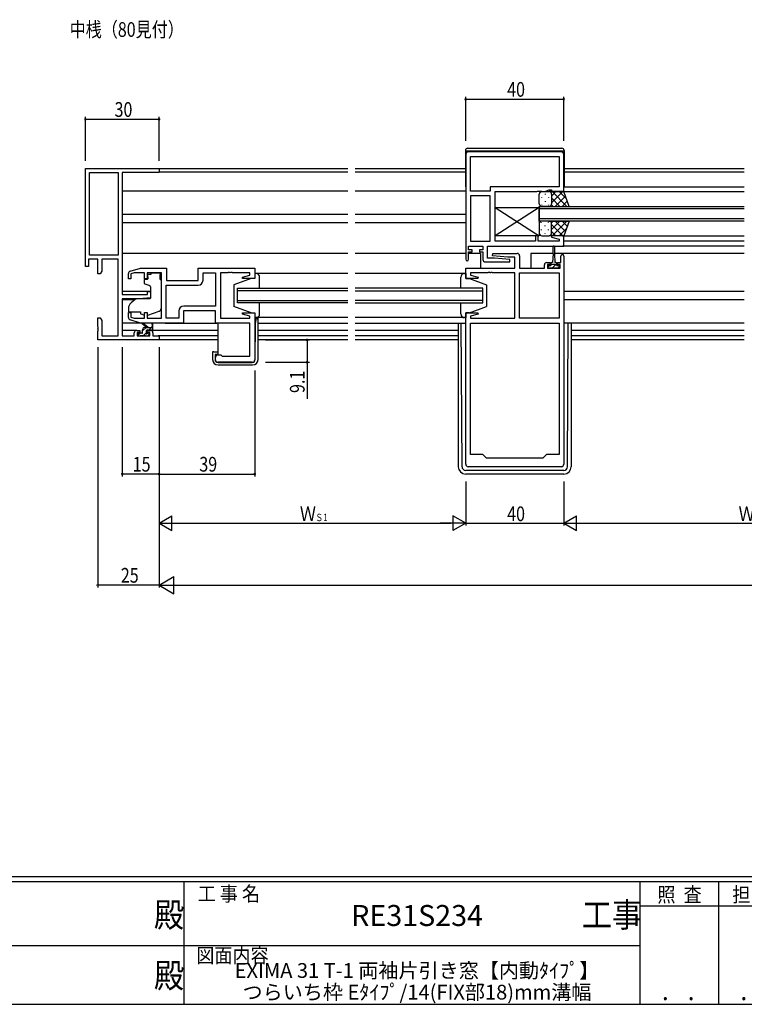
# Model space of a CAD drawing. Extents: x 0 to 1133, y 0 to 806.
# Drawn here: x 487 to 783, y 0 to 402 of the extents above; entities that cross this region are included whole.
import ezdxf
from ezdxf.enums import TextEntityAlignment as Align

# ---------------------------------------------------------------- set-up
doc = ezdxf.new("R2010")
doc.units = 0
for name, color, linetype in [('USER1', 3, 'CONTINUOUS'), ('YKK_11', 7, 'CONTINUOUS'), ('YKK_12', 2, 'CONTINUOUS'), ('YKK_13', 4, 'CONTINUOUS'), ('YKK_D', 6, 'CONTINUOUS'), ('YKK_ZWAK', 7, 'CONTINUOUS')]:
    doc.layers.add(name, color=color, linetype=linetype)
doc.styles.get("Standard").update_dxf_attribs({"font": 'ROMANS.SHX', "bigfont": 'EXTFONT.SHX'})
doc.styles.add('YKK_OSSTYLE1', font='romans.shx', dxfattribs={"width": 0.9, "bigfont": 'EXTFONT.SHX'})

# ---------------------------------------------------------------- blocks, each defined once
blk = doc.blocks.new('A201')
at = {"layer": 'YKK_ZWAK', "color": 254, "linetype": 'Continuous'}
for p, q in [((571, 35), (21, 35)), ((544, 34), (21, 34)), ((296, 34), (296, 9)), ((389, 34), (389, 9)), ((21, 9), (544, 9))]:
    blk.add_line(p, q, dxfattribs=at)
at = {"layer": 'YKK_ZWAK', "color": 131, "linetype": 'Continuous'}
for p, q in [((405, 34), (405, 9)), ((437.7, 29), (389, 29)), ((205, 21), (297, 21)), ((297, 21), (389, 21))]:
    blk.add_line(p, q, dxfattribs=at)
at = {"layer": 'YKK_ZWAK', "color": 131, "linetype": 'Continuous', "style": 'YKK_OSSTYLE1', "width": 0.9}
for s, height, p in [('工 事 名', 3, (298.87, 30.05)), ('照  査', 3, (392.56, 29.87)), ('担  当', 3, (407.82, 29.87)), ('図面内容', 3, (298.58, 17.47)), (' ． ．', 3.5, (392.18, 9.75)), (' ． ．', 3.5, (408.18, 9.75))]:
    blk.add_text(s, height=height, dxfattribs=at).set_placement(p)
at = {"layer": 'YKK_ZWAK', "color": 254, "linetype": 'Continuous', "style": 'YKK_OSSTYLE1', "width": 0.9}
for s, p in [('殿', (289.94, 24.75)), ('工事', (377.17, 24.75)), ('殿', (289.94, 12.37))]:
    blk.add_text(s, height=5, dxfattribs=at).set_placement(p)

msp = doc.modelspace()

# ---------------------------------------------------------------- linework, layer by layer
at = {"layer": 'YKK_11', "color": 0, "linetype": 'ByBlock', "ltscale": 0.5}
for p, q in [((668.96, 346.68), (668.96, 303.88)), ((707.96, 347.68), (669.96, 347.68)), ((670.89, 345.75), (707.03, 345.75)), ((670.89, 345.75), (707.03, 345.75)), ((670.89, 331.68), (670.89, 345.75)), ((707.03, 345.75), (707.03, 333.48)), ((708.96, 331.48), (708.96, 346.68)), ((707.03, 333.48), (678.96, 333.48)), ((678.96, 333.48), (678.96, 331.68)), ((678.96, 331.68), (670.89, 331.68)), ((670.89, 329.75), (670.89, 311.21)), ((670.89, 329.75), (670.89, 311.21)), ((678.96, 329.75), (670.89, 329.75)), ((678.96, 311.21), (678.96, 329.75)), ((680.96, 331.55), (698.01, 331.55)), ((680.96, 311.21), (680.96, 331.55)), ((698.01, 331.55), (698.19, 331.67)), ((698.19, 331.67), (698.74, 331.67)), ((698.74, 331.67), (698.92, 331.55)), ((698.92, 331.55), (699.01, 331.55)), ((699.01, 331.55), (699.19, 331.67)), ((699.19, 331.67), (699.74, 331.67)), ((699.74, 331.67), (699.92, 331.55)), ((699.92, 331.55), (701.23, 331.55)), ((701.23, 331.55), (702.96, 332.18)), ((702.96, 332.18), (703.96, 332.18)), ((703.96, 332.18), (703.96, 331.48)), ((703.96, 331.48), (708.96, 331.48)), ((697.46, 313.48), (697.46, 311.21)), ((698.46, 313.48), (697.46, 313.48)), ((698.46, 311.21), (698.46, 313.48)), ((704, 313.48), (703.93, 312.96)), ((708.96, 313.48), (704, 313.48)), ((708.96, 309.28), (708.96, 313.48)), ((670.16, 309.28), (675.96, 309.28)), ((670.16, 307.78), (670.16, 309.28)), ((670.89, 311.21), (678.96, 311.21)), ((675.96, 309.28), (675.96, 307.78)), ((677.89, 309.28), (708.96, 309.28)), ((677.89, 304.28), (677.89, 309.28)), ((697.46, 311.21), (680.96, 311.21)), ((707.03, 311.21), (698.46, 311.21)), ((703.93, 312.96), (707.03, 312.13)), ((707.03, 312.13), (707.03, 311.21)), ((671.56, 307.78), (670.16, 307.78)), ((670.16, 306.98), (671.56, 306.98)), ((670.16, 303.88), (670.16, 306.98)), ((671.56, 306.98), (671.56, 307.78)), ((674.56, 307.78), (674.56, 306.98)), ((675.96, 307.78), (674.56, 307.78)), ((674.56, 306.98), (675.96, 306.98)), ((675.96, 306.98), (675.96, 303.78)), ((679.94, 305.32), (679.99, 306.28)), ((686.16, 304.78), (679.94, 305.32)), ((679.99, 306.28), (689.96, 306.28)), ((690.96, 305.28), (690.96, 300.28)), ((676.96, 302.78), (686.94, 302.78)), ((680.77, 304.28), (677.89, 304.28)), ((686.98, 303.74), (680.77, 304.28)), ((689.03, 304.78), (686.16, 304.78)), ((686.94, 302.78), (686.98, 303.74)), ((689.03, 300.28), (689.03, 304.78)), ((701.06, 300.28), (701.06, 301.58)), ((702.06, 302.58), (703.36, 302.58)), ((702.26, 301.78), (702.26, 300.28)), ((703.36, 301.78), (702.26, 301.78)), ((703.36, 302.58), (703.36, 301.78)), ((706.36, 302.58), (707.76, 302.58)), ((706.36, 301.78), (706.36, 302.58)), ((707.46, 301.78), (706.36, 301.78)), ((707.46, 300.28), (707.46, 301.78)), ((707.76, 302.58), (707.76, 305.18)), ((708.96, 305.18), (708.96, 220.28)), ((531.46, 295.98), (531.46, 298.04)), ((532.18, 299), (536.46, 300.28)), ((533.86, 298.35), (532.46, 297.93)), ((532.46, 297.93), (532.46, 295.98)), ((538.06, 298.35), (533.86, 298.35)), ((536.46, 300.28), (546.96, 300.28)), ((538.06, 295.98), (538.06, 298.35)), ((539.06, 298.35), (539.06, 295.98)), ((544.96, 298.35), (539.06, 298.35)), ((544.96, 279.81), (544.96, 298.35)), ((546.96, 300.28), (546.96, 295.28)), ((559.96, 300.28), (582.96, 300.28)), ((559.96, 295.28), (559.96, 300.28)), ((561.89, 298.35), (566.96, 298.35)), ((561.89, 295.35), (561.89, 298.35)), ((566.96, 298.35), (566.96, 284.81)), ((568.96, 298.35), (568.96, 279.81)), ((572.01, 298.35), (568.96, 298.35)), ((572.19, 298.47), (572.01, 298.35)), ((572.74, 298.47), (572.19, 298.47)), ((572.92, 298.35), (572.74, 298.47)), ((573.01, 298.35), (572.92, 298.35)), ((573.19, 298.47), (573.01, 298.35)), ((573.74, 298.47), (573.19, 298.47)), ((573.92, 298.35), (573.74, 298.47)), ((581.03, 298.35), (573.92, 298.35)), ((577.93, 296.6), (581.03, 297.43)), ((581.03, 297.43), (581.03, 298.35)), ((582.96, 300.28), (582.96, 296.08)), ((668.96, 300.28), (689.03, 300.28)), ((668.96, 296.08), (668.96, 300.28)), ((678.01, 298.35), (670.89, 298.35)), ((670.89, 298.35), (670.89, 297.43)), ((670.89, 297.43), (673.99, 296.6)), ((678.19, 298.47), (678.01, 298.35)), ((678.74, 298.47), (678.19, 298.47)), ((678.92, 298.35), (678.74, 298.47)), ((679.01, 298.35), (678.92, 298.35)), ((679.19, 298.47), (679.01, 298.35)), ((679.74, 298.47), (679.19, 298.47)), ((679.92, 298.35), (679.74, 298.47)), ((688.96, 298.35), (679.92, 298.35)), ((688.96, 279.81), (688.96, 298.35)), ((690.96, 300.28), (701.06, 300.28)), ((690.96, 298.35), (707.03, 298.35)), ((690.96, 279.81), (690.96, 298.35)), ((690.96, 279.81), (690.96, 298.35)), ((702.26, 300.28), (707.46, 300.28)), ((707.03, 298.35), (707.03, 279.81)), ((532.46, 295.98), (531.46, 295.98)), ((539.06, 295.98), (538.06, 295.98)), ((546.89, 279.81), (546.89, 293.35)), ((546.89, 279.81), (546.89, 293.35)), ((546.89, 293.35), (559.89, 293.35)), ((546.96, 295.28), (559.96, 295.28)), ((578, 296.08), (577.93, 296.6)), ((582.96, 296.08), (578, 296.08)), ((673.92, 296.08), (668.96, 296.08)), ((673.99, 296.6), (673.92, 296.08)), ((531.46, 280.13), (531.46, 282.18)), ((531.46, 282.18), (532.46, 282.18)), ((532.46, 282.18), (532.46, 280.23)), ((538.06, 279.81), (538.06, 282.18)), ((538.06, 282.18), (539.06, 282.18)), ((539.06, 282.18), (539.06, 279.81)), ((552.03, 282.81), (552.03, 279.81)), ((553.96, 282.88), (553.96, 277.88)), ((566.96, 282.88), (553.96, 282.88)), ((566.96, 284.81), (554.03, 284.81)), ((566.96, 277.88), (566.96, 282.88)), ((577.93, 281.56), (578, 282.08)), ((581.03, 280.73), (577.93, 281.56)), ((578, 282.08), (582.96, 282.08)), ((582.96, 282.08), (582.96, 262.88)), ((668.96, 220.28), (668.96, 282.08)), ((668.96, 282.08), (673.92, 282.08)), ((673.99, 281.56), (670.89, 280.73)), ((673.92, 282.08), (673.99, 281.56)), ((536.46, 277.88), (532.18, 279.17)), ((532.46, 280.23), (533.86, 279.81)), ((533.86, 279.81), (538.06, 279.81)), ((553.96, 277.88), (536.46, 277.88)), ((539.06, 279.81), (544.96, 279.81)), ((552.03, 279.81), (546.89, 279.81)), ((581.03, 277.88), (566.96, 277.88)), ((568.96, 279.81), (581.03, 279.81)), ((581.03, 279.81), (581.03, 280.73)), ((581.03, 264.38), (581.03, 277.88)), ((670.89, 280.73), (670.89, 279.81)), ((670.89, 279.81), (688.96, 279.81)), ((670.89, 277.88), (707.03, 277.88)), ((670.89, 224.28), (670.89, 277.88)), ((670.89, 224.28), (670.89, 277.88)), ((707.03, 279.81), (690.96, 279.81)), ((707.03, 277.88), (707.03, 224.28)), ((566.96, 262.88), (566.96, 263.88)), ((567.96, 264.88), (569.16, 264.88)), ((581.96, 261.88), (567.96, 261.88)), ((569.16, 264.88), (569.46, 264.58)), ((569.46, 264.58), (569.66, 264.38)), ((569.66, 264.38), (581.03, 264.38)), ((675.96, 224.28), (670.89, 224.28)), ((677.46, 222.78), (675.96, 224.28)), ((700.46, 222.78), (677.46, 222.78)), ((701.96, 224.28), (700.46, 222.78)), ((707.03, 224.28), (701.96, 224.28)), ((707.96, 219.28), (669.96, 219.28))]:
    msp.add_line(p, q, dxfattribs=at)
at = {"layer": 'YKK_11', "color": 0, "linetype": 'ByBlock', "lineweight": -2}
for p, q in [((513.96, 300.98), (513.96, 340.98)), ((513.96, 340.98), (543.96, 340.98)), ((515.59, 305.61), (515.59, 339.35)), ((515.59, 305.61), (515.59, 339.35)), ((515.59, 339.35), (527.33, 339.35)), ((527.33, 339.35), (527.33, 305.61)), ((528.96, 339.35), (528.96, 289.48)), ((543.96, 339.35), (528.96, 339.35)), ((543.96, 340.98), (543.96, 339.35)), ((527.33, 305.61), (515.59, 305.61)), ((515.26, 303.98), (515.26, 300.98)), ((518.96, 303.98), (515.26, 303.98)), ((518.96, 297.98), (518.96, 303.98)), ((520.59, 303.98), (520.59, 299.07)), ((527.33, 303.98), (520.59, 303.98)), ((527.33, 272.61), (527.33, 303.98)), ((515.26, 300.98), (513.96, 300.98)), ((519.96, 297.98), (518.96, 297.98)), ((520.59, 299.07), (519.96, 297.98)), ((528.96, 289.48), (539.26, 289.48)), ((539.26, 290.78), (540.46, 290.78)), ((539.26, 289.48), (539.26, 290.78)), ((540.46, 290.78), (540.46, 288.17)), ((528.96, 287.78), (528.96, 272.61)), ((535.96, 287.78), (528.96, 287.78)), ((540.46, 288.17), (535.96, 287.78)), ((518.96, 279.98), (519.96, 279.98)), ((518.96, 276.44), (518.96, 279.98)), ((519.96, 279.98), (520.59, 278.89)), ((520.59, 278.89), (520.59, 272.61)), ((519.08, 276.26), (518.96, 276.44)), ((518.96, 275.52), (519.08, 275.71)), ((518.96, 275.44), (518.96, 275.52)), ((519.08, 275.26), (518.96, 275.44)), ((518.96, 274.52), (519.08, 274.71)), ((518.96, 270.98), (518.96, 274.52)), ((519.08, 275.71), (519.08, 276.26)), ((519.08, 274.71), (519.08, 275.26)), ((533.86, 272.61), (533.86, 273.88)), ((534.86, 274.88), (536.16, 274.88)), ((535.06, 274.08), (535.06, 272.61)), ((536.16, 274.08), (535.06, 274.08)), ((536.16, 274.88), (536.16, 274.08)), ((539.16, 274.88), (540.46, 274.88)), ((539.16, 274.08), (539.16, 274.88)), ((540.26, 274.08), (539.16, 274.08)), ((540.26, 272.61), (540.26, 274.08)), ((541.46, 273.88), (541.46, 272.61)), ((543.96, 270.98), (518.96, 270.98)), ((520.59, 272.61), (527.33, 272.61)), ((528.96, 272.61), (533.86, 272.61)), ((535.06, 272.61), (540.26, 272.61)), ((541.46, 272.61), (543.96, 272.61)), ((543.96, 272.61), (543.96, 270.98))]:
    msp.add_line(p, q, dxfattribs=at)
at = {"layer": 'YKK_11', "color": 0, "linetype": 'ByBlock', "ltscale": 0.5}
for centre, radius, start, end in [((669.96, 346.68), 1, 90, 180), ((707.96, 346.68), 1, 0, 90), ((689.96, 305.28), 1, 0, 90), ((708.36, 305.18), 0.6, 360, 180), ((669.56, 303.88), 0.6, 180, 0), ((676.96, 303.78), 1, 180, 270), ((702.06, 301.58), 1, 90, 180), ((532.46, 298.04), 1, 106.6993, 180), ((559.89, 295.35), 2, 270, 360), ((554.03, 282.81), 2, 90, 180), ((532.46, 280.13), 1, 180, 253.3007), ((567.96, 263.88), 1, 90, 180), ((567.96, 262.88), 1, 180, 270), ((581.96, 262.88), 1, 270, 360), ((669.96, 220.28), 1, 180, 270), ((707.96, 220.28), 1, 270, 360)]:
    msp.add_arc(centre, radius, start, end, dxfattribs=at)
at = {"layer": 'YKK_11', "color": 0, "linetype": 'ByBlock', "lineweight": -2}
for centre, start, end in [((534.86, 273.88), 90, 180), ((540.46, 273.88), 0, 90)]:
    msp.add_arc(centre, 1, start, end, dxfattribs=at)
at = {"layer": 'YKK_12', "ltscale": 1.5}
for p, q in [((543.66, 340.98), (620.96, 340.98)), ((543.96, 339.58), (620.96, 339.58)), ((623.96, 340.98), (668.86, 340.98)), ((623.96, 339.58), (668.86, 339.58)), ((709.06, 340.98), (782.46, 340.98)), ((709.06, 339.58), (782.46, 339.58)), ((708.96, 333.48), (782.46, 333.48)), ((620.96, 331.68), (528.96, 331.68)), ((668.96, 331.68), (623.96, 331.68)), ((708.46, 331.48), (782.46, 331.48)), ((698.96, 325.48), (782.46, 325.48)), ((698.96, 319.48), (698.96, 325.48)), ((620.96, 322.18), (528.96, 322.18)), ((668.96, 322.18), (623.96, 322.18)), ((782.46, 324.48), (698.96, 324.48)), ((620.96, 318.78), (528.96, 318.78)), ((668.96, 318.78), (623.96, 318.78)), ((698.96, 320.48), (782.46, 320.48)), ((782.46, 319.48), (698.96, 319.48)), ((708.46, 313.48), (782.46, 313.48)), ((782.46, 309.28), (708.48, 309.28)), ((708.96, 311.48), (782.46, 311.48)), ((620.96, 306.28), (528.96, 306.28)), ((668.96, 306.28), (623.96, 306.28)), ((675.03, 306.28), (670.16, 306.28)), ((675.03, 306.28), (675.03, 300.28)), ((695.53, 306.28), (695.53, 300.28)), ((704.61, 306.28), (695.53, 306.28)), ((782.46, 306.28), (705.11, 306.28)), ((540.46, 290.78), (528.96, 290.78)), ((575.96, 292.08), (620.96, 292.08)), ((575.96, 286.08), (575.96, 292.08)), ((620.96, 291.08), (575.96, 291.08)), ((675.96, 292.08), (623.96, 292.08)), ((623.96, 291.08), (675.96, 291.08)), ((675.96, 286.08), (675.96, 292.08)), ((782.46, 290.78), (708.96, 290.78)), ((534.09, 287.38), (528.96, 287.38)), ((575.96, 287.08), (620.96, 287.08)), ((620.96, 286.08), (575.96, 286.08)), ((675.96, 287.08), (623.96, 287.08)), ((623.96, 286.08), (675.96, 286.08)), ((782.46, 287.38), (708.96, 287.38)), ((584.3, 277.88), (620.96, 277.88)), ((623.96, 277.88), (668.96, 277.88)), ((534.86, 274.88), (528.96, 274.88)), ((568, 274.88), (540.46, 274.88)), ((620.96, 274.88), (584.3, 274.88)), ((665.96, 274.88), (623.96, 274.88)), ((782.46, 274.88), (711.96, 274.88)), ((568, 272.61), (543.66, 272.61)), ((568, 270.98), (543.66, 270.98)), ((620.96, 272.61), (584.3, 272.61)), ((620.96, 270.98), (584.3, 270.98)), ((665.96, 272.61), (623.96, 272.61)), ((665.96, 270.98), (623.96, 270.98)), ((782.46, 272.61), (711.96, 272.61)), ((782.46, 270.98), (711.96, 270.98))]:
    msp.add_line(p, q, dxfattribs=at)
at = {"layer": 'YKK_13', "ltscale": 1.5}
for p, q in [((668.86, 348.28), (668.86, 333.48)), ((709.06, 347.98), (668.86, 347.98)), ((669.76, 349.18), (708.16, 349.18)), ((709.06, 348.28), (709.06, 333.48)), ((668.86, 333.48), (668.96, 333.48)), ((709.06, 333.48), (708.96, 333.48)), ((698.96, 326.48), (698.96, 330.48)), ((699.96, 331.48), (702.96, 331.48)), ((701.33, 330.56), (701.33, 330.36)), ((708.96, 331.48), (702.96, 331.48)), ((703.96, 326.86), (708.58, 331.48)), ((703.96, 329.69), (705.76, 331.48)), ((703.96, 330.48), (703.96, 326.88)), ((703.96, 330.08), (703.96, 326.48)), ((704.23, 331.48), (710.23, 325.48)), ((705.41, 325.48), (709.61, 329.67)), ((707.06, 331.48), (710.02, 328.52)), ((711.11, 325.48), (708.96, 331.48)), ((699.91, 329.14), (699.91, 328.94)), ((699.91, 326.11), (699.91, 325.91)), ((702.96, 325.48), (699.96, 325.48)), ((701.33, 327.53), (701.33, 327.33)), ((702.74, 329.14), (702.74, 328.94)), ((702.74, 326.11), (702.74, 325.91)), ((702.74, 325.48), (711.11, 325.48)), ((703.91, 326.15), (704.57, 325.48)), ((703.96, 328.92), (707.4, 325.48)), ((708.24, 325.48), (710.35, 327.59)), ((680.96, 324.98), (698.96, 324.98)), ((698.96, 324.98), (680.96, 313.48)), ((680.96, 324.98), (698.96, 313.48)), ((680.96, 313.48), (680.96, 324.98)), ((698.96, 324.98), (698.96, 313.48)), ((698.96, 318.48), (698.96, 314.48)), ((699.91, 318.84), (699.91, 319.04)), ((702.96, 319.48), (699.96, 319.48)), ((701.33, 317.43), (701.33, 317.63)), ((702.74, 319.48), (711.11, 319.48)), ((702.74, 318.84), (702.74, 319.04)), ((703.91, 318.81), (704.57, 319.48)), ((703.96, 316.04), (707.4, 319.48)), ((703.96, 314.88), (703.96, 318.48)), ((703.96, 318.1), (708.58, 313.48)), ((703.96, 314.48), (703.96, 318.08)), ((704.23, 313.48), (710.23, 319.48)), ((705.41, 319.48), (709.61, 315.28)), ((708.24, 319.48), (710.35, 317.37)), ((711.11, 319.48), (708.96, 313.48)), ((698.96, 313.48), (680.96, 313.48)), ((699.91, 315.81), (699.91, 316.01)), ((699.96, 313.48), (702.96, 313.48)), ((701.33, 314.4), (701.33, 314.6)), ((702.74, 315.81), (702.74, 316.01)), ((708.96, 313.48), (702.96, 313.48)), ((703.96, 315.27), (705.76, 313.48)), ((707.06, 313.48), (710.02, 316.44)), ((704.61, 306.08), (704.36, 302.58)), ((704.61, 306.08), (704.61, 309.03)), ((705.11, 309.03), (705.11, 306.08)), ((705.11, 306.08), (705.36, 302.58)), ((702.56, 300.28), (702.56, 301.38)), ((702.56, 301.38), (703.61, 301.38)), ((703.61, 302.18), (703.61, 301.38)), ((703.61, 301.88), (706.11, 301.88)), ((704.36, 302.58), (704.01, 302.58)), ((705.71, 302.58), (705.36, 302.58)), ((706.11, 301.38), (706.11, 302.18)), ((706.11, 301.38), (707.16, 301.38)), ((707.16, 301.38), (707.16, 300.28)), ((539.39, 296.68), (539.39, 297.68)), ((540.56, 297.68), (539.39, 297.68)), ((540.56, 298.35), (544.36, 298.35)), ((540.56, 298.35), (540.56, 297.68)), ((544.36, 298.35), (544.36, 297.68)), ((544.36, 296.68), (544.36, 297.68)), ((620.96, 298.08), (582.96, 298.08)), ((583.46, 298.08), (582.96, 298.08)), ((582.96, 298.08), (582.96, 296.08)), ((668.96, 298.08), (623.96, 298.08)), ((668.46, 298.08), (668.96, 298.08)), ((668.96, 298.08), (668.96, 296.08)), ((707.16, 300.28), (702.56, 300.28)), ((537.86, 295.38), (537.86, 294.33)), ((539.09, 295.68), (538.16, 295.68)), ((538.19, 293.86), (540.19, 293.13)), ((539.39, 296.68), (539.39, 295.98)), ((544.36, 295.68), (544.36, 296.68)), ((544.36, 295.68), (544.96, 295.68)), ((544.96, 284.13), (544.96, 295.68)), ((581.46, 296.08), (574.46, 293.48)), ((574.46, 293.48), (574.46, 284.68)), ((582.96, 296.08), (581.46, 296.08)), ((584.96, 292.08), (584.96, 296.58)), ((666.96, 292.08), (666.96, 296.58)), ((668.96, 296.08), (670.46, 296.08)), ((670.46, 296.08), (677.46, 293.48)), ((677.46, 293.48), (677.46, 284.68)), ((540.46, 292.68), (540.46, 288.08)), ((534.23, 287.5), (532.54, 286.08)), ((540.25, 287.78), (534.86, 287.73)), ((584.96, 281.58), (584.96, 286.08)), ((666.96, 281.58), (666.96, 286.08)), ((531.46, 283.78), (531.46, 282.48)), ((531.46, 282.48), (536.46, 282.48)), ((536.46, 282.48), (536.46, 282.18)), ((536.46, 282.18), (536.46, 281.68)), ((537.77, 281.07), (536.46, 281.68)), ((539.34, 281.04), (543.97, 282.72)), ((581.46, 282.08), (574.46, 284.68)), ((581.46, 282.08), (582.96, 282.08)), ((582.96, 282.08), (582.96, 280.08)), ((668.96, 282.08), (668.96, 280.08)), ((670.46, 282.08), (668.96, 282.08)), ((670.46, 282.08), (677.46, 284.68)), ((536.54, 277.88), (528.96, 277.88)), ((538.96, 276.11), (537.14, 277.51)), ((539.56, 276.11), (537.35, 277.79)), ((541.16, 277.24), (540.97, 276.11)), ((541.46, 275.41), (541.46, 277.41)), ((546.46, 277.88), (567.46, 277.88)), ((579.34, 277.88), (568, 277.88)), ((568, 265.08), (568, 277.88)), ((579.84, 277.88), (579.34, 277.88)), ((620.96, 280.08), (582.96, 280.08)), ((582.96, 280.08), (583.46, 280.08)), ((582.96, 277.58), (583.31, 277.58)), ((583.29, 277.1), (583.39, 278.88)), ((583.29, 277.31), (583.31, 277.58)), ((583.29, 277.1), (583.29, 277.31)), ((583.3, 277.58), (583.3, 280.08)), ((583.41, 279.88), (583.41, 280.08)), ((583.43, 279.88), (583.41, 279.88)), ((583.8, 279.88), (583.43, 279.88)), ((584.3, 279.38), (584.3, 280.08)), ((584.3, 278.88), (584.3, 279.38)), ((584.3, 262.98), (584.3, 278.88)), ((668.96, 280.08), (623.96, 280.08)), ((665.96, 277.88), (665.96, 219.28)), ((667.46, 219.28), (667.17, 277.88)), ((668.96, 280.08), (668.46, 280.08)), ((782.46, 277.88), (708.96, 277.88)), ((710.47, 219.28), (710.75, 277.88)), ((711.96, 277.88), (711.96, 219.28)), ((535.26, 273.41), (535.26, 272.91)), ((536.96, 273.71), (535.56, 273.71)), ((537.26, 274.01), (537.26, 275.11)), ((538.26, 276.11), (541.46, 276.11)), ((538.86, 274.17), (538.86, 274.81)), ((539.16, 275.11), (541.16, 275.11)), ((539.66, 273.71), (539.33, 273.71)), ((539.38, 272.7), (539.88, 273.2)), ((583.17, 262.97), (583.29, 277.1)), ((535.56, 272.61), (536.06, 272.61)), ((536.26, 272.81), (538.36, 272.81)), ((538.56, 272.61), (539.16, 272.61)), ((566.3, 266.08), (565.8, 266.08)), ((565.8, 266.08), (565.8, 262.98)), ((566.3, 266.08), (568, 266.08)), ((568, 265.08), (566.8, 265.08)), ((566.8, 265.08), (566.8, 262.98)), ((568, 261.78), (581.97, 261.78)), ((568, 260.78), (582.1, 260.78)), ((708.97, 217.78), (668.96, 217.78)), ((708.96, 216.28), (668.96, 216.28))]:
    msp.add_line(p, q, dxfattribs=at)
at = {"layer": 'YKK_13'}
for p, q in [((703.12, 301.38), (702.56, 300.82)), ((703.62, 301.88), (703.61, 301.87)), ((705.87, 301.88), (704.86, 300.88)), ((704.86, 300.88), (704.27, 300.28)), ((707.16, 300.93), (706.51, 300.28)), ((536.26, 273.71), (535.31, 272.76)), ((538.66, 276.11), (537.26, 274.72)), ((538.83, 274.04), (537.6, 272.81)), ((540.9, 276.11), (539.9, 275.11))]:
    msp.add_line(p, q, dxfattribs=at)
at = {"layer": 'YKK_13', "ltscale": 1.5}
for centre, radius, start, end in [((669.76, 348.28), 0.9, 90, 180), ((708.16, 348.28), 0.9, 0, 90), ((699.96, 330.48), 1, 90, 180), ((702.96, 330.48), 1, 0, 90), ((702.96, 330.48), 1, 0, 90), ((699.96, 326.48), 1, 180, 270), ((702.96, 326.48), 1, 270, 0), ((702.96, 326.48), 1, 270, 0), ((699.96, 318.48), 1, 90, 180), ((702.96, 318.48), 1, 0, 90), ((702.96, 318.48), 1, 0, 90), ((699.96, 314.48), 1, 180, 270), ((702.96, 314.48), 1, 270, 0), ((702.96, 314.48), 1, 270, 0), ((704.86, 309.03), 0.25, 0, 180), ((704.01, 302.18), 0.4, 90, 180), ((705.71, 302.18), 0.4, 0, 90), ((583.46, 296.58), 1.5, 0, 90), ((668.46, 296.58), 1.5, 90, 180), ((538.16, 295.38), 0.3, 90, 180), ((538.36, 294.33), 0.5, 180, 250), ((539.09, 295.98), 0.3, 270, 0), ((539.96, 292.68), 0.5, 0, 70), ((534.46, 283.78), 3, 130, 180), ((534.87, 286.73), 1, 90.5, 130), ((540.16, 288.08), 0.3, 270.5, 0), ((543.46, 284.13), 1.5, 289.8533, 0), ((583.46, 281.58), 1.5, 270, 0), ((668.46, 281.58), 1.5, 180, 270), ((537.16, 277.71), 0.2, 24.4171, 264.4171), ((538.19, 281.98), 1, 245, 262.5931), ((539, 281.98), 1, 273.8868, 289.8533), ((541.26, 277.41), 0.2, 360, 240), ((583.8, 279.38), 0.5, 360, 90), ((535.56, 273.41), 0.3, 90, 180), ((536.96, 274.01), 0.3, 270, 360), ((538.26, 275.11), 1, 90, 180), ((538.86, 273.71), 0.25, 123.0557, 326.9443), ((538.56, 274.17), 0.3, 303.0557, 360), ((539.16, 274.81), 0.3, 90, 180), ((539.33, 273.41), 0.3, 90, 146.9443), ((539.66, 273.41), 0.3, 315, 90), ((541.16, 275.41), 0.3, 270, 360), ((535.56, 272.91), 0.3, 180, 270), ((536.06, 272.81), 0.2, 270, 360), ((538.56, 272.81), 0.2, 180, 270), ((539.16, 272.91), 0.3, 270, 315), ((568, 262.98), 2.2, 180, 270), ((568, 262.98), 1.2, 180, 270), ((581.97, 262.98), 1.2, 270, 359.5), ((582.1, 262.98), 2.2, 270, 0), ((668.96, 219.28), 3, 180, 270), ((668.96, 219.28), 1.5, 180.2772, 270), ((708.96, 219.28), 3, 270, 0), ((708.97, 219.28), 1.5, 270, 359.7228)]:
    msp.add_arc(centre, radius, start, end, dxfattribs=at)
at = {"layer": 'YKK_13', "ltscale": 1.5, "extrusion": (0, 0, -1)}
msp.add_ellipse((583.38, 278.88), major_axis=(-0.052, -1), ratio=0.004555, start_param=3.141355, end_param=4.712151, dxfattribs=at)
at = {"layer": 'YKK_D'}
for p, q in [((668.96, 352.18), (668.96, 370.18)), ((708.96, 352.18), (708.96, 370.18)), ((668.96, 369.18), (708.96, 369.18)), ((513.96, 343.98), (513.96, 361.98)), ((543.96, 343.98), (543.96, 361.98)), ((513.96, 360.98), (543.96, 360.98)), ((587.3, 270.98), (605.3, 270.98)), ((604.3, 270.98), (604.3, 261.88)), ((518.96, 267.98), (518.96, 169.98)), ((528.96, 267.98), (528.96, 215.28)), ((543.96, 267.98), (543.96, 215.28)), ((543.96, 267.98), (543.96, 215.28)), ((543.96, 267.98), (543.96, 169.98)), ((543.96, 267.98), (543.96, 169.98)), ((587.3, 261.88), (605.3, 261.88)), ((604.3, 261.88), (604.3, 246.98)), ((582.96, 258.57), (582.96, 215.28)), ((543.96, 216.28), (528.96, 216.28)), ((543.96, 216.28), (582.96, 216.28)), ((543.96, 213.28), (543.96, 195.28)), ((668.96, 213.28), (668.96, 195.28)), ((668.96, 213.28), (668.96, 195.28)), ((708.96, 213.28), (708.96, 195.28)), ((708.96, 213.28), (708.96, 195.28)), ((543.96, 196.28), (549.16, 199.28)), ((549.16, 193.28), (549.16, 199.28)), ((668.96, 196.28), (663.77, 199.28)), ((663.77, 199.28), (663.77, 193.28)), ((708.96, 196.28), (714.16, 199.28)), ((714.16, 193.28), (714.16, 199.28)), ((543.96, 196.28), (554.36, 196.28)), ((543.96, 196.28), (549.16, 193.28)), ((549.96, 196.28), (662.96, 196.28)), ((668.96, 196.28), (658.57, 196.28)), ((668.96, 196.28), (663.77, 193.28)), ((668.96, 196.28), (708.96, 196.28)), ((708.96, 196.28), (719.36, 196.28)), ((708.96, 196.28), (714.16, 193.28)), ((714.96, 196.28), (852.96, 196.28)), ((543.96, 170.98), (518.96, 170.98)), ((550.96, 170.98), (1016.96, 170.98))]:
    msp.add_line(p, q, dxfattribs=at)
at = {"layer": 'YKK_D', "lineweight": -2}
for p, q in [((543.96, 170.98), (550.03, 174.48)), ((550.03, 167.48), (550.03, 174.48)), ((543.96, 170.98), (556.09, 170.98)), ((543.96, 170.98), (550.03, 167.48))]:
    msp.add_line(p, q, dxfattribs=at)
at = {"layer": 'YKK_D', "linetype": 'ByBlock', "const_width": 0.85}
for points in [[(669.07, 369.18, 1), (668.86, 369.18, 1)], [(708.86, 369.18, 1), (709.07, 369.18, 1)], [(514.07, 360.98, 1), (513.86, 360.98, 1)], [(543.86, 360.98, 1), (544.07, 360.98, 1)], [(604.3, 270.87, 1), (604.3, 271.09, 1)], [(604.3, 261.99, 1), (604.3, 261.77, 1)], [(529.07, 216.28, 1), (528.86, 216.28, 1)], [(543.86, 216.28, 1), (544.07, 216.28, 1)], [(544.07, 216.28, 1), (543.86, 216.28, 1)], [(582.86, 216.28, 1), (583.07, 216.28, 1)], [(519.07, 170.98, 1), (518.86, 170.98, 1)]]:
    msp.add_lwpolyline(points, format="xyb", close=True, dxfattribs=at)

# ---------------------------------------------------------------- block references
at = {"layer": 'YKK_ZWAK', "xscale": 1.9999999992, "yscale": 1.9999999992, "zscale": 1.9999999992}
msp.add_blockref('A201', (-38, -18), dxfattribs=at)

# ---------------------------------------------------------------- texts
at = {"layer": 'USER1', "width": 0.8}
msp.add_text('中桟（80見付）', height=6, dxfattribs=at).set_placement((507.51, 394.61))
at = {"layer": 'USER1', "color": 3}
msp.add_text('RE31S234', height=8.571, dxfattribs=at).set_placement((649.15, 35.11), align=Align.MIDDLE)
for s, p in [('EXIMA 31 T-1 両袖片引き窓【内動ﾀｲﾌﾟ】', (649.11, 13.79)), ('つらいち枠 Eﾀｲﾌﾟ/14(FIX部18)mm溝幅', (649.11, 4.96))]:
    msp.add_text(s, height=6, dxfattribs=at).set_placement(p, align=Align.MIDDLE_CENTER)
at = {"layer": 'YKK_D', "width": 0.8}
for s, height, p in [('40', 6, (685.87, 370.18)), ('30', 6, (525.83, 361.98)), ('15', 6, (533.22, 217.28)), ('39', 6, (560.39, 217.28)), ('Ｗ', 6, (601.37, 197.08)), ('40', 6, (685.87, 197.08)), ('Ｗ', 6, (780.21, 197.08)), ('Ｓ1', 3, (607.61, 197.08)), ('25', 6, (528.38, 171.98))]:
    msp.add_text(s, height=height, dxfattribs=at).set_placement(p)
msp.add_text('9.1', height=6, rotation=90, dxfattribs=at).set_placement((603.3, 249.35))

doc.saveas('drawing.dxf')
